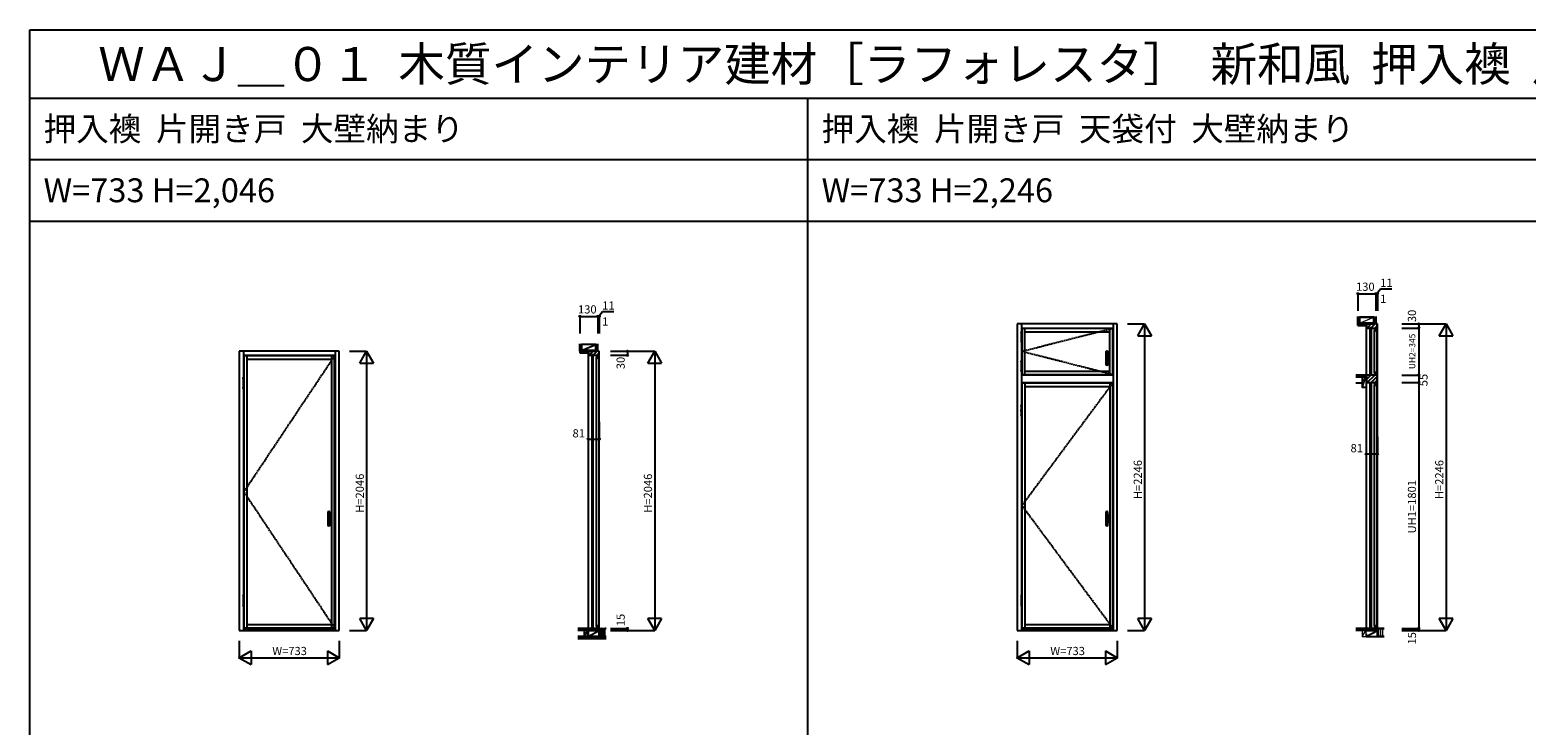
# Model space of a CAD drawing. Extents: x -1 to 28681, y 0 to 20000.
# Drawn here: x 0 to 10961, y 14907 to 20000 of the extents above; entities that cross this region are included whole.
import ezdxf
from ezdxf.enums import TextEntityAlignment as Align

# ---------------------------------------------------------------- set-up
doc = ezdxf.new("R2010")
doc.units = 0
doc.linetypes.add('YCENTER_1', pattern=[13, 10, -1, 1, -1])
doc.linetypes.add('YDIVIDE_1', pattern=[15, 10, -1, 1, -1, 1, -1])
doc.layers.get('0').update_dxf_attribs({"linetype": 'CONTINUOUS'})
for name, color, linetype in [('YKK_A1', 4, 'CONTINUOUS'), ('YKK_A2', 3, 'CONTINUOUS'), ('YKK_C1', 4, 'CONTINUOUS'), ('YKK_F1', 7, 'CONTINUOUS'), ('YKK_N1', 2, 'CONTINUOUS'), ('YKK_Z1', 7, 'CONTINUOUS')]:
    doc.layers.add(name, color=color, linetype=linetype)
doc.styles.get("Standard").update_dxf_attribs({"font": 'txt', "bigfont": 'bigfont'})

msp = doc.modelspace()

# ---------------------------------------------------------------- linework, layer by layer
at = {"layer": 'YKK_A1', "linetype": 'ByBlock', "lineweight": -2}
for p, q in [((7233.50009, 17846.000022), (7233.50009, 15599.999988)), ((7966.500101, 17845.999773), (7233.50009, 17845.999773)), ((7263.50009, 17845.999773), (7263.50009, 17782.999772)), ((7263.50009, 17815.999772), (7936.5001, 17815.999772)), ((7932.5018, 17811.999897), (7267.50009, 17811.999897)), ((7267.50009, 17811.999897), (7267.50009, 17474.999892)), ((7289.500091, 17474.999892), (7289.500091, 17811.999897)), ((7289.500091, 17787.999896), (7910.5018, 17787.999896)), ((7910.5018, 17474.999892), (7910.5018, 17811.999897)), ((7932.5018, 17474.999892), (7932.5018, 17811.999897)), ((7936.5001, 17846.000022), (7936.5001, 15599.999988)), ((7966.500101, 15599.999988), (7966.500101, 17846.000022)), ((7263.50009, 17716.999771), (7263.50009, 17569.999769)), ((7263.50009, 17503.999768), (7263.50009, 17245.000013)), ((7936.5001, 17471.000016), (7263.50009, 17471.000016)), ((7267.50009, 17474.999892), (7932.5018, 17474.999892)), ((7289.500091, 17498.999892), (7910.5018, 17498.999892)), ((7263.50009, 17416.000015), (7936.5001, 17416.000015)), ((7932.50184, 17412.000015), (7267.500104, 17412.000015)), ((7267.500104, 17412.000015), (7267.500104, 15618.999989)), ((7289.500104, 17412.000015), (7289.500104, 15618.999989)), ((7289.500104, 17388.000015), (7910.50184, 17388.000015)), ((7910.50184, 17411.999766), (7910.50184, 15618.99974)), ((7932.50184, 15618.99974), (7932.50184, 17411.999766)), ((7263.50009, 17179.000012), (7263.50009, 15851.999992)), ((7263.50009, 15785.999991), (7263.50009, 15599.999988)), ((7233.50009, 15599.999988), (7966.500101, 15599.999988)), ((7263.500387, 15614.99974), (7936.500397, 15614.99974)), ((7267.500099, 15618.99974), (7932.50184, 15618.99974)), ((7289.500104, 15642.99974), (7910.50184, 15642.99974))]:
    msp.add_line(p, q, dxfattribs=at)
at = {"layer": 'YKK_A1', "linetype": 'YDIVIDE_1', "lineweight": -2}
for p, q in [((7932.5018, 17811.999897), (7267.500099, 17643.499894)), ((7932.5018, 17474.999892), (7267.500099, 17643.499894)), ((7932.50184, 17411.999766), (7267.500099, 16515.500002)), ((7932.50184, 15618.99974), (7267.500099, 16515.500002))]:
    msp.add_line(p, q, dxfattribs=at)
at = {"layer": 'YKK_A1', "linetype": 'Continuous'}
for p, q in [((1533.50009, 17646.000417), (1533.50009, 15599.999899)), ((2266.500173, 17646.000021), (1533.500162, 17646.000021)), ((1563.500162, 17646.000021), (1563.500162, 17445.000018)), ((1563.500162, 17616.000021), (2236.500172, 17616.000021)), ((2232.501872, 17612.000021), (1567.500062, 17612.000021)), ((1567.500062, 17612.000021), (1567.500062, 15618.999991)), ((1589.500062, 17612.000021), (1589.500062, 15618.999991)), ((1589.500062, 17588.000021), (2210.501872, 17588.000021)), ((2210.501872, 17612.000021), (2210.501872, 15618.999991)), ((2232.501872, 15618.999991), (2232.501872, 17612.000021)), ((2236.5001, 17646.000417), (2236.5001, 15599.999899)), ((2266.500101, 15599.999899), (2266.500101, 17646.000417)), ((1563.500162, 17379.000017), (1563.500162, 15851.999995)), ((1563.50009, 15786.00039), (1563.50009, 15599.999899)), ((1533.50009, 15599.999899), (2266.500101, 15599.999899)), ((1563.500162, 15614.999991), (2236.500172, 15614.999991)), ((1567.500062, 15618.999991), (2232.50184, 15618.999991)), ((1589.500062, 15642.999992), (2210.501872, 15642.999992))]:
    msp.add_line(p, q, dxfattribs=at)
at = {"layer": 'YKK_A1', "linetype": 'YDIVIDE_1'}
for q in [(2232.501872, 17612.000021), (2232.501872, 15618.999991)]:
    msp.add_line((1567.500062, 16615.500006), q, dxfattribs=at)
at = {"layer": 'YKK_A2', "linetype": 'ByBlock', "lineweight": -2}
for p, q in [((7261.50009, 17781.999772), (7262.50009, 17782.999772)), ((7267.50009, 17781.999772), (7261.50009, 17781.999772)), ((7261.50009, 17781.999772), (7261.50009, 17717.999771)), ((7267.50009, 17769.499772), (7261.50009, 17769.499772)), ((7267.50009, 17767.999772), (7261.50009, 17767.999772)), ((7262.50009, 17784.699967), (7263.50009, 17788.381608)), ((7263.00009, 17783.699967), (7262.50009, 17784.699967)), ((7266.50009, 17784.699967), (7262.50009, 17784.699967)), ((7266.50009, 17782.999772), (7262.50009, 17782.999772)), ((7263.00009, 17783.699967), (7263.00009, 17782.999772)), ((7266.00009, 17783.699967), (7263.00009, 17783.699967)), ((7265.50009, 17788.381608), (7266.50009, 17784.699967)), ((7266.00009, 17783.699967), (7266.50009, 17784.699967)), ((7266.00009, 17783.699967), (7266.00009, 17782.999772)), ((7266.50009, 17782.999772), (7267.50009, 17781.999772)), ((7267.50009, 17717.999771), (7267.50009, 17781.999772)), ((7267.50009, 17756.999772), (7261.50009, 17756.999772)), ((7267.50009, 17755.499772), (7261.50009, 17755.499772)), ((7267.50009, 17744.499771), (7261.50009, 17744.499771)), ((7267.50009, 17742.999771), (7261.50009, 17742.999771)), ((7267.50009, 17731.999771), (7261.50009, 17731.999771)), ((7267.50009, 17730.499771), (7261.50009, 17730.499771)), ((7261.50009, 17717.999771), (7267.50009, 17717.999771)), ((7261.50009, 17717.999771), (7262.50009, 17716.999771)), ((7266.50009, 17716.999771), (7262.50009, 17716.999771)), ((7263.00009, 17716.299576), (7262.50009, 17715.299576)), ((7266.50009, 17715.299576), (7262.50009, 17715.299576)), ((7262.50009, 17715.299576), (7263.50009, 17711.617935)), ((7263.00009, 17716.299576), (7263.00009, 17716.999771)), ((7266.00009, 17716.299576), (7263.00009, 17716.299576)), ((7265.50009, 17711.617935), (7266.50009, 17715.299576)), ((7266.00009, 17716.299576), (7266.00009, 17716.999771)), ((7266.00009, 17716.299576), (7266.50009, 17715.299576)), ((7266.50009, 17716.999771), (7267.50009, 17717.999771)), ((7261.50009, 17568.999769), (7262.50009, 17569.999769)), ((7267.50009, 17568.999769), (7261.50009, 17568.999769)), ((7261.50009, 17568.999769), (7261.50009, 17504.999768)), ((7267.50009, 17556.499769), (7261.50009, 17556.499769)), ((7267.50009, 17554.999769), (7261.50009, 17554.999769)), ((7267.50009, 17543.999768), (7261.50009, 17543.999768)), ((7267.50009, 17542.499768), (7261.50009, 17542.499768)), ((7262.50009, 17571.699964), (7263.50009, 17575.381605)), ((7263.00009, 17570.699964), (7262.50009, 17571.699964)), ((7266.50009, 17571.699964), (7262.50009, 17571.699964)), ((7266.50009, 17569.999769), (7262.50009, 17569.999769)), ((7263.00009, 17570.699964), (7263.00009, 17569.999769)), ((7266.00009, 17570.699964), (7263.00009, 17570.699964)), ((7265.50009, 17575.381605), (7266.50009, 17571.699964)), ((7266.00009, 17570.699964), (7266.50009, 17571.699964)), ((7266.00009, 17570.699964), (7266.00009, 17569.999769)), ((7266.50009, 17569.999769), (7267.50009, 17568.999769)), ((7267.50009, 17504.999768), (7267.50009, 17568.999769)), ((7267.50009, 17531.499768), (7261.50009, 17531.499768)), ((7267.50009, 17529.999768), (7261.50009, 17529.999768)), ((7267.50009, 17518.999768), (7261.50009, 17518.999768)), ((7267.50009, 17517.499768), (7261.50009, 17517.499768)), ((7261.50009, 17504.999768), (7267.50009, 17504.999768)), ((7261.50009, 17504.999768), (7262.50009, 17503.999768)), ((7266.50009, 17503.999768), (7262.50009, 17503.999768)), ((7263.00009, 17503.299572), (7262.50009, 17502.299572)), ((7266.50009, 17502.299572), (7262.50009, 17502.299572)), ((7262.50009, 17502.299572), (7263.50009, 17498.617932)), ((7263.00009, 17503.299572), (7263.00009, 17503.999768)), ((7266.00009, 17503.299572), (7263.00009, 17503.299572)), ((7265.50009, 17498.617932), (7266.50009, 17502.299572)), ((7266.00009, 17503.299572), (7266.00009, 17503.999768)), ((7266.00009, 17503.299572), (7266.50009, 17502.299572)), ((7266.50009, 17503.999768), (7267.50009, 17504.999768)), ((7261.500104, 17244.000013), (7262.500104, 17245.000013)), ((7267.500104, 17244.000013), (7261.500104, 17244.000013)), ((7261.500104, 17244.000013), (7261.500104, 17180.000012)), ((7267.500104, 17231.500013), (7261.500104, 17231.500013)), ((7267.500104, 17230.000013), (7261.500104, 17230.000013)), ((7267.500104, 17219.000012), (7261.500104, 17219.000012)), ((7267.500104, 17217.500012), (7261.500104, 17217.500012)), ((7262.500104, 17246.700208), (7263.500104, 17250.381849)), ((7263.000104, 17245.700208), (7262.500104, 17246.700208)), ((7266.500104, 17246.700208), (7262.500104, 17246.700208)), ((7266.500104, 17245.000013), (7262.500104, 17245.000013)), ((7263.000104, 17245.700208), (7263.000104, 17245.000013)), ((7266.000104, 17245.700208), (7263.000104, 17245.700208)), ((7265.500104, 17250.381849), (7266.500104, 17246.700208)), ((7266.000104, 17245.700208), (7266.500104, 17246.700208)), ((7266.000104, 17245.700208), (7266.000104, 17245.000013)), ((7266.500104, 17245.000013), (7267.500104, 17244.000013)), ((7267.500104, 17180.000012), (7267.500104, 17244.000013)), ((7267.500104, 17206.500012), (7261.500104, 17206.500012)), ((7267.500104, 17205.000012), (7261.500104, 17205.000012)), ((7267.500104, 17194.000012), (7261.500104, 17194.000012)), ((7267.500104, 17192.500012), (7261.500104, 17192.500012)), ((7261.500104, 17180.000012), (7267.500104, 17180.000012)), ((7261.500104, 17180.000012), (7262.500104, 17179.000012)), ((7266.500104, 17179.000012), (7262.500104, 17179.000012)), ((7263.000104, 17178.299816), (7262.500104, 17177.299816)), ((7266.500104, 17177.299816), (7262.500104, 17177.299816)), ((7262.500104, 17177.299816), (7263.500104, 17173.618176)), ((7263.000104, 17178.299816), (7263.000104, 17179.000012)), ((7266.000104, 17178.299816), (7263.000104, 17178.299816)), ((7265.500104, 17173.618176), (7266.500104, 17177.299816)), ((7266.000104, 17178.299816), (7266.000104, 17179.000012)), ((7266.000104, 17178.299816), (7266.500104, 17177.299816)), ((7266.500104, 17179.000012), (7267.500104, 17180.000012)), ((7261.500401, 15850.999743), (7262.500401, 15851.999743)), ((7267.500401, 15850.999743), (7261.500401, 15850.999743)), ((7261.500401, 15850.999743), (7261.500401, 15786.999742)), ((7267.500401, 15838.499743), (7261.500401, 15838.499743)), ((7267.500401, 15836.999743), (7261.500401, 15836.999743)), ((7267.500401, 15825.999743), (7261.500401, 15825.999743)), ((7267.500401, 15824.499743), (7261.500401, 15824.499743)), ((7267.500401, 15813.499743), (7261.500401, 15813.499743)), ((7267.500401, 15811.999743), (7261.500401, 15811.999743)), ((7267.500401, 15800.999742), (7261.500401, 15800.999742)), ((7267.500401, 15799.499742), (7261.500401, 15799.499742)), ((7261.500401, 15786.999742), (7267.500401, 15786.999742)), ((7261.500401, 15786.999742), (7262.500401, 15785.999742)), ((7262.500401, 15853.699743), (7263.500401, 15857.381709)), ((7263.000401, 15852.699743), (7262.500401, 15853.699743)), ((7266.500401, 15853.699743), (7262.500401, 15853.699743)), ((7266.500401, 15851.999743), (7262.500401, 15851.999743)), ((7266.500401, 15785.999742), (7262.500401, 15785.999742)), ((7263.000401, 15785.299742), (7262.500401, 15784.299742)), ((7266.500401, 15784.299742), (7262.500401, 15784.299742)), ((7262.500401, 15784.299742), (7263.500401, 15780.617776)), ((7263.000401, 15852.699743), (7263.000401, 15851.999743)), ((7266.000401, 15852.699743), (7263.000401, 15852.699743)), ((7263.000401, 15785.299742), (7263.000401, 15785.999742)), ((7266.000401, 15785.299742), (7263.000401, 15785.299742)), ((7265.500401, 15857.381709), (7266.500401, 15853.699743)), ((7265.500401, 15780.617776), (7266.500401, 15784.299742)), ((7266.000401, 15852.699743), (7266.500401, 15853.699743)), ((7266.000401, 15852.699743), (7266.000401, 15851.999743)), ((7266.000401, 15785.299742), (7266.000401, 15785.999742)), ((7266.000401, 15785.299742), (7266.500401, 15784.299742)), ((7266.500401, 15851.999743), (7267.500401, 15850.999743)), ((7266.500401, 15785.999742), (7267.500401, 15786.999742)), ((7267.500401, 15786.999742), (7267.500401, 15850.999743))]:
    msp.add_line(p, q, dxfattribs=at)
at = {"layer": 'YKK_A2', "linetype": 'Continuous'}
for p, q in [((1561.49999, 17444.000018), (1562.49999, 17445.000018)), ((1567.49999, 17444.000018), (1561.49999, 17444.000018)), ((1561.49999, 17444.000018), (1561.49999, 17380.000017)), ((1567.49999, 17431.500018), (1561.49999, 17431.500018)), ((1567.49999, 17430.000018), (1561.49999, 17430.000018)), ((1562.49999, 17446.700018), (1563.49999, 17450.381984)), ((1562.99999, 17445.700018), (1562.49999, 17446.700018)), ((1566.49999, 17446.700018), (1562.49999, 17446.700018)), ((1566.49999, 17445.000018), (1562.49999, 17445.000018)), ((1562.99999, 17445.700018), (1562.99999, 17445.000018)), ((1565.99999, 17445.700018), (1562.99999, 17445.700018)), ((1565.49999, 17450.381984), (1566.49999, 17446.700018)), ((1565.99999, 17445.700018), (1566.49999, 17446.700018)), ((1565.99999, 17445.700018), (1565.99999, 17445.000018)), ((1566.49999, 17445.000018), (1567.49999, 17444.000018)), ((1567.49999, 17380.000017), (1567.49999, 17444.000018)), ((1567.49999, 17419.000018), (1561.49999, 17419.000018)), ((1567.49999, 17417.500018), (1561.49999, 17417.500018)), ((1567.49999, 17406.500018), (1561.49999, 17406.500018)), ((1567.49999, 17405.000018), (1561.49999, 17405.000018)), ((1567.49999, 17394.000018), (1561.49999, 17394.000018)), ((1567.49999, 17392.500018), (1561.49999, 17392.500018)), ((1561.49999, 17380.000017), (1567.49999, 17380.000017)), ((1561.49999, 17380.000017), (1562.49999, 17379.000017)), ((1566.49999, 17379.000017), (1562.49999, 17379.000017)), ((1562.99999, 17378.300017), (1562.49999, 17377.300017)), ((1566.49999, 17377.300017), (1562.49999, 17377.300017)), ((1562.49999, 17377.300017), (1563.49999, 17373.618051)), ((1562.99999, 17378.300017), (1562.99999, 17379.000017)), ((1565.99999, 17378.300017), (1562.99999, 17378.300017)), ((1565.49999, 17373.618051), (1566.49999, 17377.300017)), ((1565.99999, 17378.300017), (1565.99999, 17379.000017)), ((1565.99999, 17378.300017), (1566.49999, 17377.300017)), ((1566.49999, 17379.000017), (1567.49999, 17380.000017)), ((1561.49999, 15850.999995), (1562.49999, 15851.999995)), ((1567.49999, 15850.999995), (1561.49999, 15850.999995)), ((1561.49999, 15850.999995), (1561.49999, 15786.999994)), ((1567.49999, 15838.499994), (1561.49999, 15838.499994)), ((1567.49999, 15836.999994), (1561.49999, 15836.999994)), ((1567.49999, 15825.999994), (1561.49999, 15825.999994)), ((1567.49999, 15824.499994), (1561.49999, 15824.499994)), ((1567.49999, 15813.499994), (1561.49999, 15813.499994)), ((1567.49999, 15811.999994), (1561.49999, 15811.999994)), ((1567.49999, 15800.999994), (1561.49999, 15800.999994)), ((1567.49999, 15799.499994), (1561.49999, 15799.499994)), ((1561.49999, 15786.999994), (1567.49999, 15786.999994)), ((1561.49999, 15786.999994), (1562.49999, 15785.999994)), ((1562.49999, 15853.699995), (1563.49999, 15857.381961)), ((1562.99999, 15852.699995), (1562.49999, 15853.699995)), ((1566.49999, 15853.699995), (1562.49999, 15853.699995)), ((1566.49999, 15851.999995), (1562.49999, 15851.999995)), ((1566.49999, 15785.999994), (1562.49999, 15785.999994)), ((1562.99999, 15785.299994), (1562.49999, 15784.299994)), ((1566.49999, 15784.299994), (1562.49999, 15784.299994)), ((1562.49999, 15784.299994), (1563.49999, 15780.618028)), ((1562.99999, 15852.699995), (1562.99999, 15851.999995)), ((1565.99999, 15852.699995), (1562.99999, 15852.699995)), ((1562.99999, 15785.299994), (1562.99999, 15785.999994)), ((1565.99999, 15785.299994), (1562.99999, 15785.299994)), ((1565.49999, 15857.381961), (1566.49999, 15853.699995)), ((1565.49999, 15780.618028), (1566.49999, 15784.299994)), ((1565.99999, 15852.699995), (1566.49999, 15853.699995)), ((1565.99999, 15852.699995), (1565.99999, 15851.999995)), ((1565.99999, 15785.299994), (1565.99999, 15785.999994)), ((1565.99999, 15785.299994), (1566.49999, 15784.299994)), ((1566.49999, 15851.999995), (1567.49999, 15850.999995)), ((1566.49999, 15785.999994), (1567.49999, 15786.999994)), ((1567.49999, 15786.999994), (1567.49999, 15850.999995))]:
    msp.add_line(p, q, dxfattribs=at)
at = {"layer": 'YKK_A2', "linetype": 'YCENTER_1', "lineweight": -2}
msp.add_line((7253.674705, 17212.000012), (7271.57342, 17212.000012), dxfattribs=at)
at = {"layer": 'YKK_A2', "linetype": 'ByBlock', "lineweight": -2}
for centre in [(7264.50009, 17789.499772), (7264.50009, 17710.499771), (7264.50009, 17576.499769), (7264.50009, 17497.499768), (7264.500104, 17251.500013), (7264.500104, 17172.500012), (7264.500401, 15858.499743), (7264.500401, 15779.499742)]:
    msp.add_circle(centre, 1.5, dxfattribs=at)
at = {"layer": 'YKK_A2', "linetype": 'Continuous'}
for centre in [(1564.49999, 17451.500018), (1564.49999, 17372.500017), (1564.49999, 15858.499995), (1564.49999, 15779.499994)]:
    msp.add_circle(centre, 1.5, dxfattribs=at)
at = {"layer": 'YKK_A2', "linetype": 'ByBlock', "lineweight": -2}
for centre, radius, start, end in [((8897.502112, 17594.999894), 1015.500015, 177.294611, 182.705389), ((7885.131703, 17642.837503), 2, 133.864398, 177.294611), ((7885.131703, 17547.162284), 2, 182.705389, 226.135602), ((7890.502097, 17637.249894), 9.75, 46.135602, 133.864398), ((7890.502097, 17552.749893), 9.75, 226.135602, 313.864398), ((8897.502112, 17594.999894), 1013.000015, 177.342896, 182.657104), ((7886.090673, 17641.937962), 0.5, 140.10348, 177.342896), ((7886.090673, 17548.061825), 0.5, 182.657104, 219.89652), ((7890.502097, 17638.249894), 6.25, 39.89652, 140.10348), ((7890.502097, 17551.749893), 6.25, 219.89652, 320.10348), ((7894.91352, 17641.937962), 0.5, 2.657104, 39.89652), ((7894.91352, 17548.061825), 0.5, 320.10348, 357.342896), ((6883.502082, 17594.999894), 1013.000015, 357.342896, 2.657104), ((7895.87249, 17642.837503), 2, 2.705389, 46.135602), ((7895.87249, 17547.162284), 2, 313.864398, 357.294611), ((6883.502082, 17594.999894), 1015.500015, 357.294611, 2.705389), ((8897.502151, 16418.999503), 1015.500015, 177.294611, 182.705389), ((7885.131743, 16466.837113), 2, 133.864398, 177.294611), ((7890.502136, 16461.249503), 9.75, 46.135602, 133.864398), ((8897.502151, 16418.999503), 1013.000015, 177.342896, 182.657104), ((7886.090713, 16465.937571), 0.5, 140.10348, 177.342896), ((7890.502136, 16462.249503), 6.25, 39.89652, 140.10348), ((7894.91356, 16465.937571), 0.5, 2.657104, 39.89652), ((6883.502121, 16418.999503), 1013.000015, 357.342896, 2.657104), ((7895.87253, 16466.837113), 2, 2.705389, 46.135602), ((6883.502121, 16418.999503), 1015.500015, 357.294611, 2.705389), ((7885.131743, 16371.161893), 2, 182.705389, 226.135602), ((7890.502136, 16376.749502), 9.75, 226.135602, 313.864398), ((7886.090713, 16372.061435), 0.5, 182.657104, 219.89652), ((7890.502136, 16375.749502), 6.25, 219.89652, 320.10348), ((7894.91356, 16372.061435), 0.5, 320.10348, 357.342896), ((7895.87253, 16371.161893), 2, 313.864398, 357.294611)]:
    msp.add_arc(centre, radius, start, end, dxfattribs=at)
at = {"layer": 'YKK_A2', "linetype": 'Continuous'}
for centre, radius, start, end in [((3197.501886, 16419.000003), 1015.500015, 177.294611, 182.705389), ((2185.131478, 16466.837613), 2, 133.864398, 177.294611), ((2190.501871, 16461.250004), 9.75, 46.135602, 133.864398), ((3197.501886, 16419.000003), 1013.000015, 177.342896, 182.657104), ((2186.090448, 16465.938071), 0.5, 140.10348, 177.342896), ((2190.501871, 16462.250004), 6.25, 39.89652, 140.10348), ((2194.913295, 16465.938071), 0.5, 2.657104, 39.89652), ((1183.501856, 16419.000003), 1013.000015, 357.342896, 2.657104), ((2195.872265, 16466.837613), 2, 2.705389, 46.135602), ((1183.501856, 16419.000003), 1015.500015, 357.294611, 2.705389), ((2185.131478, 16371.162393), 2, 182.705389, 226.135602), ((2190.501871, 16376.750002), 9.75, 226.135602, 313.864398), ((2186.090448, 16372.061935), 0.5, 182.657104, 219.89652), ((2190.501871, 16375.750002), 6.25, 219.89652, 320.10348), ((2194.913295, 16372.061935), 0.5, 320.10348, 357.342896), ((2195.872265, 16371.162393), 2, 313.864398, 357.294611)]:
    msp.add_arc(centre, radius, start, end, dxfattribs=at)
at = {"layer": 'YKK_C1'}
for p, q in [((9791.498564, 17846.000022), (9790.498564, 17846.000022)), ((9790.498564, 17846.000022), (9790.498564, 15600.000009)), ((9815.498564, 17816.500028), (9815.498564, 17471.000021)), ((9827.498564, 17816.500015), (9827.498564, 17471.000021)), ((9850.501306, 17812.000177), (9850.501121, 17788.000056)), ((9868.001186, 17799.200089), (9850.501207, 17799.200151)), ((9854.001306, 17812.000131), (9850.501306, 17812.000177)), ((9851.248624, 17488.500122), (9851.251177, 17799.000075)), ((9851.251177, 17799.000075), (9867.251195, 17798.999985)), ((9864.50132, 17812.00008), (9868.001275, 17812.00001)), ((9867.251195, 17798.999985), (9867.248624, 17488.500032)), ((9868.001275, 17812.00001), (9868.001108, 17788.000056)), ((9871.498564, 17846.000022), (9870.498564, 17846.000022)), ((9871.498564, 15600.000009), (9871.498564, 17846.000022)), ((4091.498565, 17646.000015), (4090.498564, 17646.000021)), ((4090.498564, 17646.000021), (4090.500024, 15600.000014)), ((4115.498564, 17616.000015), (4115.500025, 15610.000022)), ((4127.499185, 15610.000022), (4127.498564, 17616.000015)), ((4150.501305, 17612.000171), (4150.50112, 17588.000049)), ((4168.001185, 17599.200082), (4150.501206, 17599.200144)), ((4154.001305, 17612.000124), (4150.501305, 17612.000171)), ((4151.250085, 15632.500032), (4151.251176, 17599.000069)), ((4151.251176, 17599.000069), (4167.251195, 17598.999978)), ((4164.501319, 17612.000074), (4168.001274, 17612.000003)), ((4167.251195, 17598.999978), (4167.250085, 15632.500032)), ((4168.001274, 17612.000003), (4168.001107, 17588.000049)), ((4171.498564, 17646.000021), (4170.498564, 17646.000021)), ((4171.500025, 15600.000014), (4171.498564, 17646.000021)), ((9850.498648, 17498.999994), (9850.498613, 17475.000029)), ((9850.498613, 17475.000029), (9853.998613, 17475.000043)), ((9850.498632, 17487.800055), (9867.99861, 17487.799956)), ((9867.248624, 17488.500032), (9851.248624, 17488.500122)), ((9867.998582, 17475.000036), (9864.498627, 17474.999997)), ((9867.998635, 17498.999994), (9867.998582, 17475.000036)), ((9815.498564, 17416.000022), (9815.497739, 15614.500017)), ((9827.498564, 17416.000022), (9827.497739, 15614.500017)), ((9850.501306, 17412.000178), (9850.501121, 17388.000056)), ((9868.001186, 17399.200089), (9850.501207, 17399.200151)), ((9854.001306, 17412.000131), (9850.501306, 17412.000178)), ((9851.248624, 15632.500117), (9851.251195, 17399.000075)), ((9851.251177, 17399.000075), (9867.251195, 17398.999985)), ((9864.50132, 17412.000081), (9868.001275, 17412.00001)), ((9867.251195, 17398.999985), (9867.248624, 15632.500027)), ((9868.001275, 17412.00001), (9868.001108, 17388.000056)), ((4150.500108, 15642.999995), (4150.500073, 15619.000029)), ((4150.500073, 15619.000029), (4154.000073, 15619.000044)), ((4150.500092, 15631.800055), (4168.000071, 15631.799957)), ((4167.250085, 15632.500032), (4151.250085, 15632.500032)), ((4168.000042, 15619.000036), (4164.500087, 15618.999998)), ((4168.000096, 15642.999995), (4168.000042, 15619.000036)), ((9850.498648, 15642.99999), (9850.498613, 15619.000024)), ((9850.498613, 15619.000024), (9853.998613, 15619.000039)), ((9850.498632, 15631.800051), (9867.99861, 15631.799952)), ((9867.248624, 15632.500027), (9851.248624, 15632.500117)), ((9867.998582, 15619.000031), (9864.498627, 15618.999993)), ((9867.998635, 15642.99999), (9867.998582, 15619.000031))]:
    msp.add_line(p, q, dxfattribs=at)
at = {"layer": 'YKK_C1', "linetype": 'Continuous'}
for p, q in [((9791.498564, 17838.823398), (9798.675188, 17846.000022)), ((9796.959459, 17816.000022), (9826.959459, 17846.000022)), ((9827.498563, 17818.254855), (9855.24373, 17846.000022)), ((9853.528001, 17816.000022), (9870.498564, 17832.970584)), ((9791.498564, 17438.823398), (9823.675188, 17471.000022)), ((9791.498564, 17467.107669), (9795.390916, 17471.000022)), ((9796.959459, 17416.000022), (9851.959459, 17471.000022)), ((9825.24373, 17416.000022), (9870.498564, 17461.254856)), ((9853.528001, 17416.000022), (9870.498564, 17432.970584)), ((9797.959459, 15600.00001), (9812.959467, 15615.000018)), ((9826.24373, 15600.00001), (9841.243738, 15615.000018)), ((9854.528001, 15600.00001), (9869.528009, 15615.000018))]:
    msp.add_line(p, q, dxfattribs=at)
at = {"layer": 'YKK_C1', "linetype": 'ByBlock', "lineweight": -2}
for p, q in [((9870.498564, 17846.000022), (9791.498564, 17846.000022)), ((9791.498564, 17846.000022), (9791.498564, 17816.500022)), ((9791.498564, 17816.500022), (9791.998564, 17816.000022)), ((9791.998564, 17816.000022), (9814.998557, 17816.000022)), ((9814.998557, 17816.000022), (9815.498558, 17816.500022)), ((9815.498558, 17816.500022), (9815.498572, 17821.000022)), ((9815.498572, 17821.000022), (9827.498572, 17821.000022)), ((9827.498572, 17821.000022), (9827.498558, 17816.500022)), ((9827.498558, 17816.500022), (9827.998557, 17816.000022)), ((9827.998557, 17816.000022), (9869.998564, 17816.000022)), ((9869.998564, 17816.000022), (9870.498564, 17816.500022)), ((9870.498564, 17816.500022), (9870.498564, 17846.000022)), ((4091.498564, 17638.823383), (4098.675195, 17646.000015)), ((4170.498564, 17646.000015), (4091.498565, 17646.000015)), ((4091.498565, 17646.000015), (4091.498565, 17616.500015)), ((4091.498565, 17616.500015), (4091.998564, 17616.000016)), ((4091.998564, 17616.000016), (4114.998557, 17616.000016)), ((4096.959467, 17616.000015), (4126.959467, 17646.000015)), ((4114.998557, 17616.000016), (4115.498558, 17616.500015)), ((4115.498558, 17616.500015), (4115.498572, 17621.000015)), ((4115.498572, 17621.000015), (4127.498572, 17621.000015)), ((4127.498572, 17621.000015), (4127.498558, 17616.500015)), ((4127.498558, 17616.500015), (4127.998557, 17616.000016)), ((4127.498563, 17618.25484), (4155.243738, 17646.000015)), ((4127.998557, 17616.000016), (4169.998564, 17616.000016)), ((4153.528009, 17616.000015), (4170.498564, 17632.97057)), ((4169.998564, 17616.000016), (4170.498564, 17616.500015)), ((4170.498564, 17616.500015), (4170.498564, 17646.000015)), ((9791.998564, 17471.000021), (9791.498564, 17470.500021)), ((9791.498564, 17470.500021), (9791.498564, 17416.500021)), ((9869.998564, 17471.000021), (9791.998564, 17471.000021)), ((9870.498564, 17470.500021), (9869.998564, 17471.000021)), ((9870.498564, 17416.500021), (9870.498564, 17470.500021)), ((9791.498564, 17416.500021), (9791.998564, 17416.000022)), ((9791.998564, 17416.000022), (9869.998564, 17416.000022)), ((9869.998564, 17416.000022), (9870.498564, 17416.500021)), ((4091.000024, 15615.000022), (4090.500024, 15614.500022)), ((4090.500024, 15614.500022), (4090.500024, 15600.000014)), ((4090.500024, 15600.000014), (4171.500024, 15600.000014)), ((4114.9992, 15615.000022), (4091.000024, 15615.000022)), ((4115.499199, 15614.500022), (4114.9992, 15615.000022)), ((4115.499185, 15610.000022), (4115.499199, 15614.500022)), ((4127.499185, 15610.000022), (4115.499185, 15610.000022)), ((4127.499199, 15614.500022), (4127.499185, 15610.000022)), ((4127.9992, 15615.000022), (4127.499199, 15614.500022)), ((4171.000024, 15615.000022), (4127.9992, 15615.000022)), ((4171.500024, 15614.500022), (4171.000024, 15615.000022)), ((4171.500024, 15600.000014), (4171.500024, 15614.500022)), ((9790.998564, 15615.000017), (9790.498564, 15614.500017)), ((9790.498564, 15614.500017), (9790.498564, 15600.000009)), ((9790.498564, 15600.000009), (9871.498564, 15600.000009)), ((9814.99774, 15615.000017), (9790.998564, 15615.000017)), ((9815.497739, 15614.500017), (9814.99774, 15615.000017)), ((9815.497725, 15610.000017), (9815.497739, 15614.500017)), ((9827.497725, 15610.000017), (9815.497725, 15610.000017)), ((9827.497739, 15614.500017), (9827.497725, 15610.000017)), ((9827.99774, 15615.000017), (9827.497739, 15614.500017)), ((9870.998564, 15615.000017), (9827.99774, 15615.000017)), ((9871.498564, 15614.500017), (9870.998564, 15615.000017)), ((9871.498564, 15600.000009), (9871.498564, 15614.500017))]:
    msp.add_line(p, q, dxfattribs=at)
at = {"layer": 'YKK_C1', "lineweight": -2}
for p, q in [((4097.959459, 15600.000015), (4112.959467, 15615.000022)), ((4126.24373, 15600.000015), (4141.243738, 15615.000022)), ((4154.528001, 15600.000015), (4169.528009, 15615.000022))]:
    msp.add_line(p, q, dxfattribs=at)
at = {"layer": 'YKK_F1'}
for p, q in [((0, 20000), (28681.0155, 20000)), ((0, 0), (0, 20000)), ((0, 19500), (28500, 19500)), ((5700, 0), (5700, 19500)), ((0, 19050), (28500, 19050)), ((0, 18600), (28500, 18600))]:
    msp.add_line(p, q, dxfattribs=at)
at = {"layer": 'YKK_N1'}
for p, q in [((9865.000032, 18067.000022), (9895.636361, 18102.58337)), ((9895.636361, 18102.58337), (9977.657245, 18102.58337)), ((9729.500032, 18067.000022), (9859.500032, 18067.000022)), ((9729.500032, 18067.000022), (9729.500032, 17942.000022)), ((9859.500032, 18067.000022), (9859.500032, 17942.000022)), ((9859.500032, 18067.000022), (9870.500032, 18067.000022)), ((9870.500032, 18067.000022), (9870.500032, 17942.000022)), ((9870.500032, 18067.000022), (9871.500032, 18067.000022)), ((9871.500032, 18067.000022), (9871.500032, 17942.000022)), ((4029.500032, 17901.000021), (4159.500032, 17901.000021)), ((4029.500032, 17901.000021), (4029.500032, 17776.000021)), ((4159.500032, 17901.000021), (4159.500032, 17776.000021)), ((4159.500032, 17901.000021), (4170.500032, 17901.000021)), ((4165.000032, 17901.000021), (4195.636361, 17936.58337)), ((4170.500032, 17901.000021), (4170.500032, 17776.000021)), ((4170.500032, 17901.000021), (4171.500032, 17901.000021)), ((4171.500032, 17901.000021), (4171.500032, 17776.000021)), ((4195.636361, 17936.58337), (4277.657245, 17936.58337)), ((10174.937721, 17816.000021), (10174.937721, 17471.000021)), ((10174.937721, 17471.000021), (10174.937721, 17416.000021)), ((10174.937721, 17416.000021), (10174.937721, 15615.000008))]:
    msp.add_line(p, q, dxfattribs=at)
at = {"layer": 'YKK_N1', "linetype": 'Continuous'}
for p, q in [((8041.500101, 17846.000021), (8166.500101, 17846.000021)), ((8116.500101, 17759.397482), (8166.500101, 17846.000021)), ((8116.500101, 17759.397238), (8216.500101, 17759.397238)), ((8166.500101, 17846.000021), (8166.500101, 15600.000008)), ((8166.500101, 17846.000021), (8216.500101, 17759.397482)), ((10049.937721, 17846.000021), (10374.937721, 17846.000021)), ((10049.937721, 17816.000021), (10174.937721, 17816.000021)), ((10174.937721, 17846.000021), (10174.937721, 17816.000021)), ((10324.937721, 17759.397482), (10374.937721, 17846.000021)), ((10324.937721, 17759.397238), (10424.937721, 17759.397238)), ((10374.937721, 17846.000021), (10374.937721, 15600.000008)), ((10374.937721, 17846.000021), (10424.937721, 17759.397482)), ((2341.500173, 17646.000021), (2466.500173, 17646.000021)), ((2416.500173, 17559.397482), (2466.500173, 17646.000021)), ((2416.500173, 17559.397238), (2516.500173, 17559.397238)), ((2466.500173, 17646.000021), (2466.500173, 15600.000008)), ((2466.500173, 17646.000021), (2516.500173, 17559.397482)), ((4252.498563, 17646.000021), (4577.498563, 17646.000021)), ((4252.498563, 17616.000021), (4377.498563, 17616.000021)), ((4377.498563, 17646.000021), (4377.498563, 17616.000021)), ((4527.498563, 17559.397482), (4577.498563, 17646.000021)), ((4527.498563, 17559.397238), (4627.498563, 17559.397238)), ((4577.498563, 17646.000021), (4577.498563, 15600.000008)), ((4577.498563, 17646.000021), (4627.498563, 17559.397482)), ((10049.937721, 17471.000021), (10174.937721, 17471.000021)), ((10049.937721, 17416.000021), (10174.937721, 17416.000021)), ((4090.498934, 17127.539742), (4090.498934, 17002.539742)), ((4171.498934, 17127.539742), (4171.498934, 17002.539742)), ((4090.498934, 17002.539742), (4171.498934, 17002.539742)), ((9790.498564, 17018.693232), (9790.498564, 16893.693232)), ((9871.498564, 17018.693232), (9871.498564, 16893.693232)), ((9790.498564, 16893.693232), (9871.498564, 16893.693232)), ((2516.500173, 15686.602791), (2416.500173, 15686.602791)), ((2466.500173, 15600.000008), (2416.500173, 15686.602547)), ((2516.500173, 15686.602547), (2466.500173, 15600.000008)), ((4627.498563, 15686.602791), (4527.498563, 15686.602791)), ((4577.498563, 15600.000008), (4527.498563, 15686.602547)), ((4627.498563, 15686.602547), (4577.498563, 15600.000008)), ((8216.500101, 15686.602791), (8116.500101, 15686.602791)), ((8166.500101, 15600.000008), (8116.500101, 15686.602547)), ((8216.500101, 15686.602547), (8166.500101, 15600.000008)), ((10424.937721, 15686.602791), (10324.937721, 15686.602791)), ((10374.937721, 15600.000008), (10324.937721, 15686.602547)), ((10424.937721, 15686.602547), (10374.937721, 15600.000008)), ((2341.500173, 15600.000008), (2466.500173, 15600.000008)), ((4252.498563, 15615.000008), (4377.498563, 15615.000008)), ((4252.498563, 15600.000008), (4577.498563, 15600.000008)), ((4377.498563, 15600.000008), (4377.498563, 15615.000008)), ((8041.500101, 15600.000008), (8166.500101, 15600.000008)), ((10049.937721, 15615.000008), (10174.937721, 15615.000008)), ((10049.937721, 15600.000008), (10374.937721, 15600.000008)), ((10174.937721, 15600.000008), (10174.937721, 15615.000008)), ((1533.50011, 15524.999899), (1533.50011, 15399.999899)), ((2266.5001, 15524.999839), (2266.5001, 15399.999839)), ((7233.50011, 15524.999988), (7233.50011, 15399.999988)), ((7966.5001, 15524.999928), (7966.5001, 15399.999928)), ((1533.50009, 15399.999899), (2266.5001, 15399.999839)), ((1533.50011, 15399.999899), (1620.10265, 15449.999899)), ((1533.50011, 15399.999899), (1620.10265, 15349.999879)), ((1620.10265, 15449.999899), (1620.10265, 15349.999879)), ((2179.8975, 15449.999839), (2179.8975, 15349.999849)), ((2179.8975, 15449.999839), (2266.5001, 15399.999839)), ((2179.8976, 15349.999839), (2266.5001, 15399.999839)), ((7233.50009, 15399.999988), (7966.5001, 15399.999928)), ((7233.50011, 15399.999988), (7320.10265, 15449.999988)), ((7233.50011, 15399.999988), (7320.10265, 15349.999968)), ((7320.10265, 15449.999988), (7320.10265, 15349.999968)), ((7879.8975, 15449.999928), (7879.8975, 15349.999938)), ((7879.8975, 15449.999928), (7966.5001, 15399.999928)), ((7879.8976, 15349.999928), (7966.5001, 15399.999928))]:
    msp.add_line(p, q, dxfattribs=at)
for centre in [(9729.500032, 18067.000022), (9859.500032, 18067.000022), (9870.500032, 18067.000022), (9871.500032, 18067.000022), (4029.500032, 17901.000021), (4159.500032, 17901.000021), (4170.500032, 17901.000021), (4171.500032, 17901.000021), (10174.937721, 17846.000021), (10174.937721, 17816.000021), (4377.498563, 17646.000021), (4377.498563, 17616.000021), (10174.937721, 17471.000021), (10174.937721, 17416.000021), (4090.498934, 17002.539742), (4171.498934, 17002.539742), (9790.498564, 16893.693232), (9871.498564, 16893.693232), (4377.498563, 15615.000008), (4377.498563, 15600.000008), (10174.937721, 15615.000008), (10174.937721, 15600.000008)]:
    msp.add_circle(centre, 5, dxfattribs=at)
for p in [(1533.50011, 15399.999899), (2266.5001, 15399.999839), (2266.5001, 15399.999839), (7233.50011, 15399.999988), (7966.5001, 15399.999928), (7966.5001, 15399.999928)]:
    msp.add_point(p, dxfattribs=at)
at = {"layer": 'YKK_Z1', "linetype": 'Continuous', "lineweight": 30}
for p, q in [((9729.500032, 17846.000022), (9729.500032, 17901.000022)), ((9742.000032, 17846.000022), (9742.000032, 17901.000022)), ((9847.000032, 17896.000022), (9742.000032, 17896.000022)), ((9742.000032, 17896.000022), (9742.000032, 17851.000022)), ((9847.000032, 17846.000022), (9847.000032, 17901.000022)), ((9847.000032, 17851.000022), (9847.000032, 17896.000022)), ((9859.500032, 17846.000022), (9859.500032, 17901.000022)), ((9729.500032, 17846.000022), (9790.498564, 17846.000022)), ((9729.500032, 17846.000022), (9729.500032, 17833.500022)), ((9729.500032, 17833.500022), (9791.498564, 17833.500022)), ((9742.000032, 17851.000022), (9847.000032, 17851.000022)), ((9871.500024, 15615.000007), (9921.500024, 15615.000007)), ((9871.500024, 15615.000007), (9871.500024, 15555.000013)), ((9921.500024, 15555.000007), (9871.500024, 15555.000007))]:
    msp.add_line(p, q, dxfattribs=at)
at = {"layer": 'YKK_Z1', "linetype": 'Continuous', "lineweight": 13}
for p, q in [((9731.500032, 17846.000022), (9731.500032, 17901.000022)), ((9740.000032, 17846.000022), (9740.000032, 17901.000022)), ((9742.000032, 17851.000022), (9847.000032, 17896.000022)), ((9849.000032, 17846.000022), (9849.000032, 17901.000022)), ((9857.500032, 17846.000022), (9857.500032, 17901.000022)), ((9729.500032, 17844.000022), (9791.498564, 17844.000022)), ((9729.500032, 17835.500022), (9791.498564, 17835.500022)), ((9790.500024, 15603.000017), (9760.500024, 15603.000017)), ((9760.500024, 15603.000017), (9760.500024, 15555.000017)), ((9760.500024, 15555.000017), (9790.500024, 15603.000017)), ((9790.500024, 15555.000017), (9790.500024, 15603.000017)), ((9879.000024, 15607.500013), (9879.000024, 15562.500013)), ((9894.000024, 15607.500013), (9894.000024, 15562.500013)), ((9909.000024, 15607.500013), (9909.000024, 15562.500013)), ((9760.500024, 15555.000017), (9790.500024, 15555.000017))]:
    msp.add_line(p, q, dxfattribs=at)
at = {"layer": 'YKK_Z1', "linetype": 'Continuous'}
for p, q in [((9847.000032, 17851.000022), (9742.000032, 17851.000022)), ((9742.000032, 17846.000022), (9847.000032, 17851.000022)), ((9742.000032, 17846.000022), (9847.000032, 17846.000022)), ((4029.500032, 17646.000021), (4029.500032, 17701.000021)), ((4031.500032, 17646.000021), (4031.500032, 17701.000021)), ((4040.000032, 17646.000021), (4040.000032, 17701.000021)), ((4042.000032, 17646.000021), (4042.000032, 17701.000021)), ((4147.000032, 17696.000021), (4042.000032, 17696.000021)), ((4042.000032, 17696.000021), (4042.000032, 17651.000021)), ((4042.000032, 17651.000021), (4147.000032, 17696.000021)), ((4147.000032, 17651.000021), (4042.000032, 17651.000021)), ((4042.000032, 17651.000021), (4042.000032, 17646.000021)), ((4042.000032, 17646.000021), (4147.000032, 17651.000021)), ((4042.000032, 17651.000021), (4147.000032, 17651.000021)), ((4147.000032, 17646.000021), (4147.000032, 17701.000021)), ((4147.000032, 17651.000021), (4147.000032, 17696.000021)), ((4149.000032, 17646.000021), (4149.000032, 17701.000021)), ((4157.500032, 17646.000021), (4157.500032, 17701.000021)), ((4159.500032, 17646.000021), (4159.500032, 17701.000021)), ((4029.500032, 17646.000021), (4042.000032, 17646.000021)), ((4029.500032, 17646.000021), (4090.498564, 17646.000021)), ((4029.500032, 17646.000021), (4029.500032, 17633.500021)), ((4029.500032, 17644.000021), (4091.498565, 17644.000021)), ((4029.500032, 17635.500021), (4091.498565, 17635.500021)), ((4029.500032, 17633.500021), (4091.498565, 17633.500021)), ((4042.000032, 17646.000021), (4147.000032, 17646.000021)), ((9790.498564, 17471.000022), (9713.345366, 17471.000022)), ((9775.498564, 17469.500022), (9713.345366, 17469.500022)), ((9775.498564, 17468.000022), (9713.345366, 17468.000022)), ((9775.498564, 17466.500022), (9713.345366, 17466.500022)), ((9775.498564, 17465.000022), (9713.345366, 17465.000022)), ((9775.498564, 17463.500022), (9713.345366, 17463.500022)), ((9775.498564, 17462.000022), (9713.345366, 17462.000022)), ((9775.498564, 17460.500022), (9713.345366, 17460.500022)), ((9713.345366, 17459.000022), (9775.498564, 17459.000022)), ((9760.498564, 17381.000022), (9790.498564, 17471.000022)), ((9760.498564, 17459.000022), (9760.498564, 17381.000022)), ((9775.498564, 17459.000022), (9775.498564, 17471.000022)), ((9713.345366, 17414.000022), (9760.498564, 17414.000022)), ((9790.498564, 17381.000022), (9760.498564, 17381.000022)), ((4090.498564, 15615.000022), (4013.500024, 15615.000022)), ((4090.498564, 15613.000022), (4013.500024, 15613.000022)), ((4090.498564, 15611.000022), (4013.500024, 15611.000022)), ((4090.498564, 15609.000022), (4013.500024, 15609.000022)), ((4090.498564, 15607.000022), (4013.500024, 15607.000022)), ((4090.498564, 15605.000022), (4013.500024, 15605.000022)), ((4013.500024, 15603.000022), (4090.498564, 15603.000022)), ((4090.500024, 15603.000022), (4060.500024, 15603.000022)), ((4060.500024, 15603.000022), (4060.500024, 15555.000022)), ((4060.500024, 15555.000022), (4090.500024, 15603.000022)), ((4090.500024, 15555.000022), (4090.500024, 15603.000022)), ((4171.500024, 15600.000015), (4090.500024, 15600.000015)), ((4090.500024, 15600.000015), (4090.500024, 15555.000015)), ((4090.500024, 15555.000015), (4171.500024, 15600.000015)), ((4171.500024, 15615.000011), (4221.500024, 15615.000011)), ((4171.500024, 15615.000011), (4171.500024, 15555.000018)), ((4171.500024, 15555.000015), (4171.500024, 15600.000015)), ((4179.000024, 15607.500018), (4179.000024, 15562.500018)), ((4194.000024, 15607.500018), (4194.000024, 15562.500018)), ((4209.000024, 15607.500018), (4209.000024, 15562.500018)), ((9790.498564, 15615.000018), (9713.345366, 15615.000018)), ((9790.498564, 15613.000018), (9713.345366, 15613.000018)), ((9790.498564, 15611.000018), (9713.345366, 15611.000018)), ((9790.498564, 15609.000018), (9713.345366, 15609.000018)), ((9790.498564, 15607.000018), (9713.345366, 15607.000018)), ((9790.498564, 15605.000018), (9713.345366, 15605.000018)), ((9713.345366, 15603.000018), (9790.498564, 15603.000018)), ((9871.500024, 15600.00001), (9790.500024, 15600.00001)), ((9790.500024, 15600.00001), (9790.500024, 15596.266316)), ((9790.500024, 15555.00001), (9871.500024, 15600.00001)), ((9790.500024, 15576.485429), (9790.500024, 15555.00001)), ((9871.500024, 15555.00001), (9871.500024, 15600.00001)), ((4221.500024, 15555.000015), (4013.500024, 15555.000015)), ((4221.500024, 15552.500015), (4013.500024, 15552.500015)), ((4221.500024, 15550.000015), (4013.500024, 15550.000015)), ((4221.500024, 15547.500015), (4013.500024, 15547.500015)), ((4221.500024, 15545.000015), (4013.500024, 15545.000015)), ((4221.500024, 15542.500015), (4013.500024, 15542.500015)), ((4221.500024, 15540.000015), (4013.500024, 15540.000015)), ((4060.500024, 15555.000022), (4090.500024, 15555.000022)), ((4090.500024, 15555.000015), (4171.500024, 15555.000015)), ((4221.500024, 15555.000011), (4171.500024, 15555.000011)), ((9790.500024, 15555.00001), (9871.500024, 15555.00001))]:
    msp.add_line(p, q, dxfattribs=at)
for centre, start, end in [((4186.500024, 15607.500018), 0, 180), ((4216.500024, 15607.500018), 48.189685, 180), ((4171.500024, 15562.500018), 270, 0), ((4201.500024, 15562.500018), 180, 270), ((4201.500024, 15562.500018), 270, 0)]:
    msp.add_arc(centre, 7.5, start, end, dxfattribs=at)
at = {"layer": 'YKK_Z1', "linetype": 'Continuous', "lineweight": 13}
for centre, start, end in [((9886.500024, 15607.500013), 0, 180), ((9916.500024, 15607.500013), 48.189685, 180), ((9871.500024, 15562.500013), 270, 0), ((9901.500024, 15562.500013), 180, 270), ((9901.500024, 15562.500013), 270, 0)]:
    msp.add_arc(centre, 7.5, start, end, dxfattribs=at)

# ---------------------------------------------------------------- texts
for s, height, p in [('ＷＡＪ＿０１  木質インテリア建材［ラフォレスタ］  新和風  押入襖  片開き戸・両開き戸・引違い戸（在来）／間仕切襖  引違い戸', 250, (500, 19625)), ('押入襖  片開き戸  大壁納まり', 175, (100, 19187.5)), ('押入襖  片開き戸  天袋付  大壁納まり', 175, (5800, 19187.5)), ('W=733 H=2,046', 175, (100, 18737.5)), ('W=733 H=2,246', 175, (5800, 18737.5))]:
    msp.add_text(s, height=height).set_placement(p)
at = {"layer": 'YKK_N1'}
for s, p in [('130', (9783.606707, 18110.708411)), ('130', (4083.606707, 17944.708411)), ('1', (9914.324059, 18021.579767)), ('1', (4214.324059, 17855.579766))]:
    msp.add_text(s, height=60, dxfattribs=at).set_placement(p, align=Align.MIDDLE)
at = {"layer": 'YKK_N1', "linetype": 'Continuous'}
for s, p in [('11', (9937.866826, 18138.72679)), ('11', (4237.866826, 17972.72679)), ('81', (4020.692421, 17036.723962)), ('81', (9720.692051, 16927.877452)), ('W=733', (1902.466613, 15441.999869)), ('W=733', (7602.466613, 15441.999958))]:
    msp.add_text(s, height=60, dxfattribs=at).set_placement(p, align=Align.MIDDLE)
for s, p in [('30', (10132.937721, 17904.445543)), ('30', (4335.498563, 17559.632978)), ('15', (4335.498563, 15676.921343)), ('15', (10132.937721, 15542.621139))]:
    msp.add_text(s, height=60, rotation=90.000002, dxfattribs=at).set_placement(p, align=Align.MIDDLE)
at = {"layer": 'YKK_N1'}
for s, height, p in [('UH2=345', 45, (10132.937721, 17644.736019)), ('55', 60, (10217.036498, 17434.805865)), ('H=2246', 60, (8124.500101, 16705.662134)), ('H=2246', 60, (10332.937721, 16705.662134)), ('H=2046', 60, (2424.500173, 16605.662134)), ('H=2046', 60, (4535.498563, 16605.662134)), ('UH1=1801', 60, (10132.937721, 16506.622515))]:
    msp.add_text(s, height=height, rotation=90.000002, dxfattribs=at).set_placement(p, align=Align.MIDDLE)

doc.saveas('drawing.dxf')
